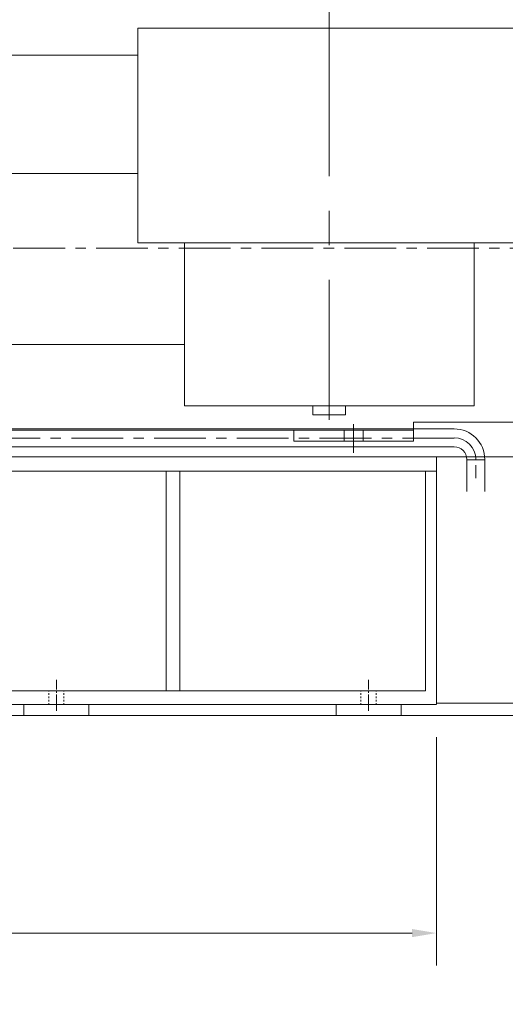
# Model space of a CAD drawing. Units: millimetres. Extents: x -1 to 671026, y 1 to 511259.
# Drawn here: x 569917 to 592632, y 240608 to 286643 of the extents above; entities that cross this region are included whole.
import ezdxf

# ---------------------------------------------------------------- set-up
doc = ezdxf.new("R2010")
doc.units = ezdxf.units.MM
doc.header["$LTSCALE"] = 25.4
for name, pattern in [('ACAD_ISO04W100', [30, 24, -3, 0, -3]), ('CENTER', [50.8, 31.75, -6.35, 6.35, -6.35]), ('EB_DASH', [6, 3, -3]), ('EB_DASHDOT', [39, 30, -3, 3, -3])]:
    doc.linetypes.add(name, pattern=pattern)
doc.layers.get('Defpoints').update_dxf_attribs({"lineweight": 5})
for name, color, linetype, lineweight in [('CAXA1', 5, 'CENTER', 5), ('CAXA中心线层', 5, 'CENTER', 5), ('CAXA虚线层', 96, 'EB_DASH', 5)]:
    doc.layers.add(name, color=color, linetype=linetype, lineweight=lineweight)
doc.styles.add('Roman', font='arial.ttf')
doc.styles.get("Standard").update_dxf_attribs({"font": 'arial.ttf'})
doc.dimstyles.new('ISO-25', dxfattribs={"dimscale": 30, "dimtxt": 38.1, "dimasz": 38.1, "dimexe": 50.8, "dimexo": 50.8, "dimgap": 15.875, "dimtad": 1, "dimtih": 1, "dimtoh": 1, "dimdec": 1, "dimlfac": 0.03937, "dimdsep": 46, "dimtxsty": 'Standard', "dimcen": 63.5, "dimclrd": 7, "dimclre": 7, "dimclrt": 7, "dimadec": 0, "dimazin": 0, "dimtfac": 1, "dimtdec": 1, "dimtmove": 0, "dimatfit": 3, "dimfxl": 25.4, "dimlwd": 5, "dimlwe": 5, "dimarcsym": 0})

# ---------------------------------------------------------------- blocks, each defined once
blk = doc.blocks.new('*D13')
at = {"color": 7, "linetype": 'Continuous', "lineweight": 5, "transparency": 16777216}
for p, q in [((524642, 253101), (524642, 242415)), ((589412, 253101), (589412, 242415)), ((525785, 243939), (588269, 243939))]:
    blk.add_line(p, q, dxfattribs=at)
at = {"color": 7, "transparency": 16777216}
for points in [[(525785, 244129), (525785, 243748), (524642, 243939)], [(588269, 244129), (588269, 243748), (589412, 243939)]]:
    blk.add_solid(points, dxfattribs=at)
at = {"layer": 'Defpoints', "color": 0, "transparency": 16777216}
for p in [(524642, 254625), (589412, 254625), (589412, 243939)]:
    blk.add_point(p, dxfattribs=at)
at = {"color": 7, "lineweight": 5, "transparency": 16777216, "insert": (557027, 246510), "char_height": 4191, "attachment_point": 5, "style": 'Roman'}
blk.add_mtext('A', dxfattribs=at)
blk = doc.blocks.new('*D14')
at = {"color": 7, "linetype": 'Continuous', "lineweight": 5, "transparency": 16777216}
for p, q in [((612183, 267071), (612183, 230042)), ((466108, 262499), (466108, 230042)), ((467251, 231566), (611040, 231566))]:
    blk.add_line(p, q, dxfattribs=at)
at = {"color": 7, "transparency": 16777216}
for points in [[(467251, 231757), (467251, 231376), (466108, 231566)], [(611040, 231757), (611040, 231376), (612183, 231566)]]:
    blk.add_solid(points, dxfattribs=at)
at = {"layer": 'Defpoints', "color": 0, "transparency": 16777216}
for p in [(612183, 268595), (466108, 264023), (612183, 231566)]:
    blk.add_point(p, dxfattribs=at)
at = {"color": 7, "lineweight": 5, "transparency": 16777216, "insert": (525097, 234138), "char_height": 4191, "attachment_point": 5, "style": 'Roman'}
blk.add_mtext('B', dxfattribs=at)

msp = doc.modelspace()

# ---------------------------------------------------------------- linework, layer by layer
at = {"color": 7, "lineweight": 5}
for p, q in [((575441.85, 286248.25), (575441.85, 276215.25)), ((575441.85, 286248.25), (593348.85, 286248.25)), ((551896.27, 284978.25), (575441.85, 284978.25)), ((558963.77, 279447.55), (575441.85, 279447.55)), ((575441.85, 276215.25), (593348.85, 276215.25)), ((577621.82, 276215.25), (577621.82, 268595.25)), ((591168.88, 276215.25), (591168.88, 268595.25)), ((558360.35, 271462.3), (577621.82, 271462.3)), ((577621.82, 268595.25), (591168.88, 268595.25)), ((583633.35, 268595.25), (583633.35, 268163.7)), ((585156.11, 268595.25), (585156.11, 268163.7)), ((583633.35, 268163.7), (585156.11, 268163.7)), ((590236.9, 267511.21), (552438.22, 267506.16)), ((588332.35, 266944.25), (588332.35, 267822.46)), ((593348.85, 267822.46), (588332.35, 267822.46)), ((558360.35, 267452.25), (588332.35, 267452.25)), ((582744.35, 266944.25), (582744.35, 267452.25)), ((585093.85, 267452.25), (585093.85, 266944.25)), ((585982.85, 267452.25), (585982.85, 266944.25)), ((590236.9, 266673.01), (552438.2, 266667.96)), ((582744.35, 266944.25), (588332.35, 266944.25)), ((589411.91, 266201.12), (524641.91, 266201.12)), ((589411.91, 266201.12), (589411.91, 254634.51)), ((589411.91, 266201.12), (595761.91, 266201.12)), ((591668.14, 266066.84), (590829.94, 266066.84)), ((590833.8, 266066.84), (590833.8, 264588.26)), ((591252.9, 265817.61), (591252.9, 265208.55)), ((591672, 266066.84), (591672, 264588.26)), ((589411.91, 265537.79), (524641.91, 265537.79)), ((576771.88, 265537.8), (576771.88, 255260.24)), ((577406.88, 265537.8), (577406.88, 255260.24)), ((588899.75, 265537.79), (588899.75, 255260.24)), ((588899.75, 255260.24), (524641.91, 255260.24)), ((589411.91, 254625.24), (531024.98, 254625.24)), ((570107.91, 254625.24), (570107.91, 254117.24)), ((570107.91, 254625.24), (573155.91, 254625.24)), ((573155.91, 254625.24), (573155.91, 254117.24)), ((584712.91, 254625.24), (584712.91, 254117.24)), ((584712.91, 254625.24), (587760.91, 254625.24)), ((587760.91, 254625.24), (587760.91, 254117.24)), ((589411.91, 254680.76), (595761.91, 254680.76)), ((474438.75, 254117.24), (601438.75, 254117.24)), ((570107.91, 254117.24), (573155.91, 254117.24)), ((584712.91, 254117.24), (587760.91, 254117.24))]:
    msp.add_line(p, q, dxfattribs=at)
at = {"color": 7, "linetype": 'ACAD_ISO04W100', "lineweight": 5, "ltscale": 10}
msp.add_line((585538.35, 267735.65), (585538.35, 266399.01), dxfattribs=at)
at = {"color": 7, "lineweight": 5}
for radius in [1435.1, 1016, 596.9]:
    msp.add_arc((590236.9, 266076.11), radius, 0, 90, dxfattribs=at)
at = {"layer": 'CAXA1', "linetype": 'CENTER', "lineweight": 5, "ltscale": 10}
msp.add_line((584395.35, 287385.89), (584395.35, 267941.27), dxfattribs=at)
at = {"layer": 'CAXA1', "linetype": 'CENTER', "lineweight": 5, "ltscale": 3}
for p, q in [((546393.62, 275961.25), (600710.3, 275961.25)), ((590236.9, 267082.72), (542152.2, 267086.94))]:
    msp.add_line(p, q, dxfattribs=at)
at = {"layer": 'CAXA中心线层', "linetype": 'EB_DASHDOT', "lineweight": 5}
for p, q in [((571631.91, 254328.71), (571631.91, 255782.82)), ((586236.91, 254328.71), (586236.91, 255782.82))]:
    msp.add_line(p, q, dxfattribs=at)
at = {"layer": 'CAXA虚线层', "color": 7, "linetype": 'EB_DASH', "lineweight": 5}
for p, q in [((571276.31, 254615.8), (571276.31, 255250.8)), ((571987.51, 254615.8), (571987.51, 255250.8)), ((585881.31, 254615.8), (585881.31, 255250.8)), ((586592.51, 254615.8), (586592.51, 255250.8))]:
    msp.add_line(p, q, dxfattribs=at)

# ---------------------------------------------------------------- dimensions: what is measured, and where the dimension line sits
at = {"color": 7, "lineweight": 5}
dim = msp.add_linear_dim(base=(612182.95, 231566.04), p1=(466107.64, 264023.25), p2=(612182.95, 268595.25), text='B', dimstyle='ISO-25', override={"dimscale": 30, "dimtxt": 139.7, "dimpost": '\\X', "dimtxsty": 'Roman', "dimtmove": 1}, dxfattribs=at)
dim.commit()
dim.dimension.update_dxf_attribs({"geometry": '*D14', "text_midpoint": (525097.36, 231566.04), "dimtype": 160})
dim = msp.add_linear_dim(base=(589411.91, 243938.51), p1=(524641.97, 254625.24), p2=(589411.91, 254625.24), text='A', dimstyle='ISO-25', override={"dimscale": 30, "dimtxt": 139.7, "dimpost": '\\X', "dimtxsty": 'Roman', "dimtmove": 1}, dxfattribs=at)
dim.commit()
dim.dimension.update_dxf_attribs({"geometry": '*D13', "text_midpoint": (557026.94, 246510.26)})

doc.saveas('drawing.dxf')
